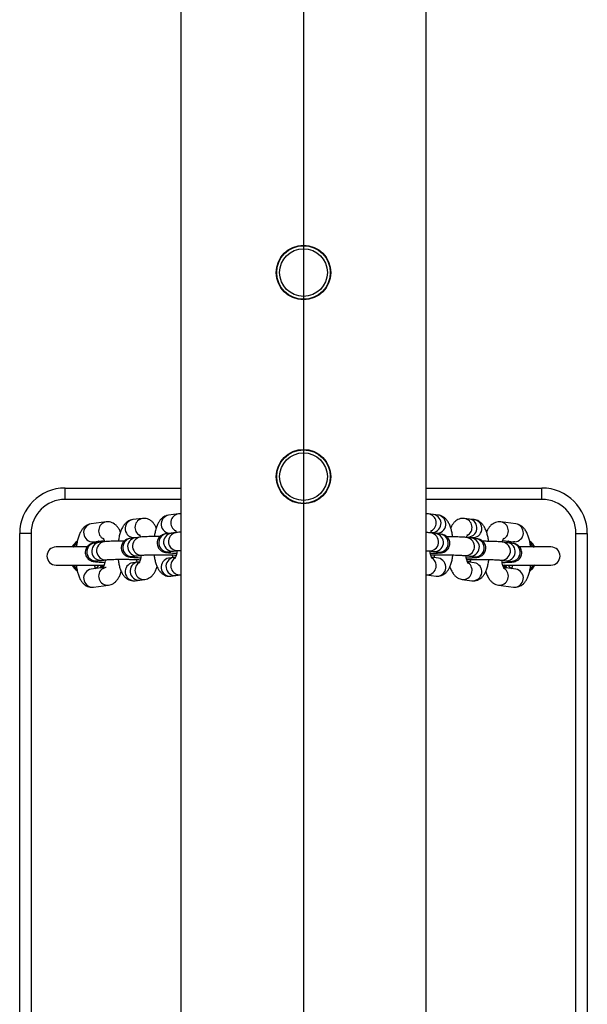
# Model space of a CAD drawing. Units: millimetres. Extents: x 48978 to 68021, y 165833 to 171305.
# Drawn here: x 52959 to 53209, y 168997 to 169431 of the extents above; entities that cross this region are included whole.
import ezdxf

# ---------------------------------------------------------------- set-up
doc = ezdxf.new("R2010")
doc.units = ezdxf.units.MM
doc.header["$MEASUREMENT"] = 0
doc.layers.add('HERNI_PRVEK', color=4, linetype='Continuous')

msp = doc.modelspace()

# ---------------------------------------------------------------- linework, layer by layer
at = {"layer": 'HERNI_PRVEK'}
for p, q in [((53083.593, 169941.153), (53083.593, 166837.153)), ((53029.593, 169931.153), (53029.593, 166847.153)), ((53137.593, 166847.153), (53137.593, 169931.153)), ((52978.593, 169219.153), (52978.593, 169224.153)), ((52978.593, 169224.153), (53029.593, 169224.153)), ((53137.593, 169224.153), (53188.593, 169224.153)), ((53188.593, 169219.153), (53188.593, 169224.153)), ((53029.593, 169219.153), (52978.593, 169219.153)), ((53188.593, 169219.153), (53137.593, 169219.153)), ((53012.655, 169210.74), (53008.368, 169210.194)), ((53028.484, 169212.757), (53024.197, 169212.211)), ((53138.702, 169212.757), (53137.593, 169212.765)), ((53140.846, 169212.484), (53138.702, 169212.757)), ((53142.989, 169212.211), (53140.846, 169212.484)), ((53156.674, 169210.467), (53154.531, 169210.74)), ((52996.662, 169209.203), (52990.066, 169208.363)), ((53158.818, 169210.194), (53156.674, 169210.467)), ((53177.12, 169208.363), (53170.525, 169209.203)), ((52958.593, 168744.153), (52958.593, 169204.153)), ((52963.593, 169204.153), (52958.593, 169204.153)), ((52963.593, 169204.153), (52963.593, 168744.153)), ((53009.458, 169202.207), (53007.315, 169201.934)), ((53009.379, 169202.259), (53011.716, 169202.556)), ((53011.602, 169202.48), (53009.458, 169202.207)), ((53025.287, 169204.223), (53023.143, 169203.95)), ((53025.208, 169204.275), (53027.544, 169204.572)), ((53027.43, 169204.496), (53025.287, 169204.223)), ((53139.637, 169204.573), (53139.835, 169204.548)), ((53141.899, 169204.058), (53139.756, 169204.331)), ((53139.835, 169204.548), (53141.978, 169204.275)), ((53144.043, 169203.785), (53141.899, 169204.058)), ((53155.466, 169202.557), (53155.664, 169202.532)), ((53157.728, 169202.041), (53155.585, 169202.314)), ((53155.664, 169202.532), (53157.807, 169202.259)), ((53159.872, 169201.768), (53157.728, 169202.041)), ((53203.593, 168744.153), (53203.593, 169204.153)), ((53203.593, 169204.153), (53208.593, 169204.153)), ((53208.593, 169204.153), (53208.593, 168744.153)), ((52988.231, 169198.153), (52974.593, 169198.153)), ((52982.578, 169198.429), (52983.645, 169199.628)), ((52991.077, 169200.427), (52995.799, 169201.028)), ((52993.629, 169200.191), (52991.486, 169199.918)), ((52992.065, 169199.992), (52992.276, 169200.58)), ((52992.281, 169200.545), (52992.956, 169200.105)), ((52993.686, 169200.198), (52993.054, 169200.679)), ((52995.773, 169200.464), (52993.629, 169200.191)), ((53171.389, 169201.028), (53176.109, 169200.427)), ((53173.557, 169200.025), (53171.414, 169200.298)), ((53174.132, 169200.679), (53173.334, 169200.054)), ((53175.701, 169199.752), (53173.557, 169200.025)), ((53174.043, 169199.963), (53174.918, 169200.552)), ((53176.615, 169200.399), (53176.109, 169200.427)), ((53192.593, 169198.153), (53178.83, 169198.153)), ((53183.444, 169199.714), (53184.608, 169198.429)), ((53008.295, 169193.994), (53008.325, 169193.998)), ((53008.325, 169193.998), (53010.469, 169194.271)), ((53010.469, 169194.271), (53012.612, 169194.544)), ((53024.124, 169196.01), (53024.154, 169196.014)), ((53024.154, 169196.014), (53026.298, 169196.287)), ((53026.341, 169193.502), (53024.197, 169193.229)), ((53026.262, 169193.554), (53027.247, 169193.679)), ((53026.298, 169196.287), (53028.441, 169196.56)), ((53027.222, 169193.615), (53026.341, 169193.502)), ((53138.745, 169196.395), (53140.889, 169196.122)), ((53139.875, 169193.853), (53140.924, 169193.719)), ((53142.989, 169193.229), (53139.96, 169193.615)), ((53140.889, 169196.122), (53143.032, 169195.849)), ((53143.032, 169195.849), (53143.083, 169195.842)), ((53154.574, 169194.379), (53156.717, 169194.106)), ((53156.717, 169194.106), (53158.861, 169193.833)), ((53158.861, 169193.833), (53158.911, 169193.826)), ((52974.593, 169190.153), (52995.883, 169190.153)), ((52983.686, 169188.641), (52982.578, 169189.876)), ((52995.463, 169189.07), (52990.066, 169188.383)), ((52992.466, 169191.978), (52992.497, 169191.982)), ((52992.497, 169191.982), (52994.64, 169192.255)), ((52994.608, 169189.876), (52993.724, 169188.849)), ((52994.64, 169192.255), (52996.784, 169192.528)), ((53010.512, 169191.486), (53008.368, 169191.213)), ((53010.433, 169191.538), (53011.419, 169191.663)), ((53011.393, 169191.598), (53010.512, 169191.486)), ((53155.704, 169191.837), (53156.753, 169191.703)), ((53158.818, 169191.213), (53155.789, 169191.599)), ((53170.403, 169192.362), (53172.546, 169192.089)), ((53171.311, 169190.153), (53192.593, 169190.153)), ((53177.12, 169188.383), (53171.728, 169189.069)), ((53172.546, 169192.089), (53174.69, 169191.816)), ((53173.462, 169188.849), (53172.578, 169189.876)), ((53174.69, 169191.816), (53174.74, 169191.81)), ((53184.608, 169189.876), (53183.592, 169188.723)), ((53025.208, 169185.293), (53027.352, 169185.566)), ((53027.352, 169185.566), (53029.495, 169185.839)), ((53137.691, 169185.839), (53141.978, 169185.293)), ((52991.077, 169180.447), (52997.673, 169181.287)), ((53009.379, 169183.277), (53011.523, 169183.55)), ((53011.523, 169183.55), (53013.666, 169183.823)), ((53153.52, 169183.823), (53157.807, 169183.277)), ((53169.514, 169181.287), (53176.109, 169180.447))]:
    msp.add_line(p, q, dxfattribs=at)
at = {"layer": 'HERNI_PRVEK', "flags": 128}
for points in [[(52993.691, 169200.199), (52993.379, 169200.449), (52993.06, 169200.679)], [(52993.814, 169200.214), (52993.772, 169200.25), (52993.195, 169200.697)], [(53173.991, 169200.697), (53173.216, 169200.076), (53173.209, 169200.07)], [(53174.127, 169200.679), (53173.807, 169200.449), (53173.329, 169200.054)], [(52991.929, 169188.71), (52992.894, 169189.435), (52993.568, 169190.153)], [(52994.547, 169188.953), (52994.618, 169189.035), (52995.34, 169190.033)], [(52994.553, 169188.954), (52995.139, 169189.714), (52995.416, 169190.153)], [(52994.689, 169188.971), (52994.962, 169189.311), (52995.471, 169190.067)], [(53171.665, 169190.152), (53172.388, 169189.104), (53172.498, 169188.971)], [(53171.738, 169190.216), (53172.568, 169189.035), (53172.639, 169188.953)], [(53171.771, 169190.153), (53172.047, 169189.714), (53172.633, 169188.954)], [(53173.618, 169190.153), (53174.293, 169189.435), (53175.265, 169188.705)], [(53183.375, 169187.739), (53184.579, 169188.846), (53185.58, 169190.257)], [(53183.404, 169187.88), (53184.618, 169189.035), (53185.34, 169190.033)]]:
    msp.add_lwpolyline(points, dxfattribs=at)
at = {"layer": 'HERNI_PRVEK'}
for centre, radius in [((53083.593, 169319.153), 12), ((53083.593, 169319.153), 11.8), ((53083.593, 169319.153), 10.5), ((53083.593, 169229.153), 12), ((53083.593, 169229.153), 11.8), ((53083.593, 169229.153), 10.5)]:
    msp.add_circle(centre, radius, dxfattribs=at)
for centre, radius, start, end in [((52978.593, 169204.153), 20, 90, 180), ((53188.593, 169204.153), 20, 0, 90), ((52978.593, 169204.153), 15, 90, 180), ((53188.593, 169204.153), 15, 0, 90), ((53013.368, 169206.777), 4.026, 100.03599, 241.14141), ((53024.877, 169208.265), 4.004, 99.771, 274.74636), ((53029.197, 169208.793), 4.026, 100.03599, 241.14141), ((53137.99, 169208.793), 4.026, 298.90838, 79.97552), ((53140.166, 169208.538), 4.004, 265.25364, 80.229), ((53142.31, 169208.265), 4.004, 265.25364, 80.229), ((53153.819, 169206.777), 4.026, 298.90838, 79.97552), ((52990.746, 169204.417), 4.004, 99.76686, 274.7505), ((52997.366, 169205.24), 4.025, 100.05195, 243.36624), ((53009.048, 169206.249), 4.004, 99.771, 274.74636), ((53155.995, 169206.522), 4.004, 265.25364, 80.229), ((53158.138, 169206.249), 4.004, 265.25364, 80.229), ((53169.82, 169205.24), 4.024, 297.51375, 80.05594), ((53176.425, 169204.409), 4.014, 272.70074, 80.03698), ((53010.137, 169198.261), 4.004, 99.76547, 274.75189), ((53012.281, 169198.534), 4.004, 99.77161, 274.59193), ((53023.823, 169200.004), 4.004, 99.76547, 274.75189), ((53025.966, 169200.277), 4.004, 99.76547, 274.75189), ((53028.11, 169200.55), 4.004, 99.77161, 274.59193), ((53139.077, 169200.385), 4.004, 265.26884, 80.26705), ((53141.221, 169200.112), 4.004, 265.24168, 80.24096), ((53143.364, 169199.839), 4.004, 265.24168, 80.24096), ((53154.906, 169198.369), 4.004, 265.26884, 80.26705), ((53157.05, 169198.096), 4.004, 265.24168, 80.24096), ((52974.593, 169194.153), 4, 90, 270), ((52988.593, 169194.153), 8, 126.38253, 149.15666), ((52988.593, 169194.153), 7.909, 127.04574, 149.61734), ((52988.593, 169194.153), 7.905, 127.18761, 149.60117), ((52981.787, 169199.013), 0.983, 298.9976, 323.58449), ((52992.165, 169195.972), 4.004, 99.76547, 274.75189), ((52994.308, 169196.245), 4.004, 99.76547, 274.75189), ((52996.452, 169196.518), 4.004, 99.77161, 274.59193), ((53007.994, 169197.988), 4.004, 99.76547, 274.75189), ((53159.193, 169197.823), 4.004, 265.24168, 80.24096), ((53170.735, 169196.352), 4.004, 265.26884, 80.26705), ((53172.878, 169196.079), 4.004, 265.24168, 80.24096), ((53175.022, 169195.806), 4.004, 265.24168, 80.24096), ((53178.593, 169194.153), 7.909, 30.38266, 53.63723), ((53178.593, 169194.153), 7.905, 29.88046, 53.16107), ((53178.593, 169194.153), 8, 29.97747, 53.51086), ((53185.399, 169199.013), 0.983, 216.41551, 241.0024), ((53192.593, 169194.153), 4, 270, 90), ((53027.02, 169189.557), 4.004, 99.771, 274.74636), ((52988.593, 169194.153), 8, 210.17233, 233.65077), ((52988.593, 169194.153), 7.909, 210.38266, 232.7011), ((52988.593, 169194.153), 7.905, 210.39883, 233.20483), ((52981.787, 169189.293), 0.983, 36.41551, 61.0024), ((52995.399, 169189.293), 0.983, 118.9976, 143.58449), ((53009.048, 169187.267), 4.004, 99.771, 274.74636), ((53011.191, 169187.54), 4.004, 99.771, 274.74636), ((53013.354, 169187.837), 4.025, 124.67484, 274.51753), ((53024.877, 169189.284), 4.004, 99.771, 274.74636), ((53029.183, 169189.853), 4.025, 124.67484, 274.51753), ((53138.003, 169189.853), 4.025, 265.50185, 55.20343), ((53142.31, 169189.284), 4.004, 265.25364, 80.229), ((53153.832, 169187.837), 4.025, 265.50185, 55.20343), ((53158.138, 169187.267), 4.004, 265.25364, 80.229), ((53171.787, 169189.293), 0.983, 36.41551, 61.0024), ((53178.593, 169194.153), 7.909, 307.59692, 329.61734), ((53185.399, 169189.293), 0.983, 118.9976, 143.58449), ((52990.745, 169184.437), 4.004, 99.7611, 274.75626), ((52997.376, 169185.305), 4.03, 124.29054, 274.20931), ((53169.812, 169185.305), 4.029, 265.65441, 56.25065), ((53176.444, 169184.436), 4.004, 265.19931, 80.28333)]:
    msp.add_arc(centre, radius, start, end, dxfattribs=at)
for points, knots in [([(53018.749, 169206.543), (53018.664, 169206.758), (53018.394, 169207.438), (53017.79, 169208.367), (53016.938, 169209.341), (53015.962, 169210.077), (53014.864, 169210.576), (53013.733, 169210.814), (53012.994, 169210.763), (53012.655, 169210.74)], [0, 0, 0, 0, 0.0885519, 0.2808922, 0.4436993, 0.5936974, 0.7377533, 0.8796192, 1, 1, 1, 1]), ([(53024.197, 169212.211), (53023.8, 169212.131), (53023.016, 169211.975), (53021.976, 169211.423), (53021.074, 169210.705), (53020.285, 169209.797), (53019.572, 169208.659), (53018.931, 169207.235), (53018.402, 169205.536), (53018.051, 169204.003), (53017.926, 169203.036), (53017.887, 169202.738)], [0, 0, 0, 0, 0.0963361, 0.1902827, 0.2860171, 0.3889999, 0.5061937, 0.6437093, 0.7929716, 0.9361664, 1, 1, 1, 1]), ([(53029.593, 169212.764), (53029.562, 169212.771), (53029.2, 169212.845), (53028.826, 169212.799), (53028.484, 169212.757)], [0, 0, 0, 0, 0.0864561, 1, 1, 1, 1]), ([(53149.315, 169202.635), (53149.283, 169202.893), (53149.172, 169203.793), (53148.856, 169205.243), (53148.353, 169206.971), (53147.704, 169208.5), (53146.932, 169209.769), (53146.059, 169210.763), (53145.085, 169211.507), (53144.05, 169212.011), (53143.32, 169212.148), (53142.989, 169212.211)], [0, 0, 0, 0, 0.0544522, 0.1904889, 0.3311217, 0.4802232, 0.6132142, 0.7237636, 0.824445, 0.9205326, 1, 1, 1, 1]), ([(53154.531, 169210.74), (53154.13, 169210.764), (53153.317, 169210.81), (53152.134, 169210.511), (53151.078, 169209.982), (53150.175, 169209.263), (53149.4, 169208.363), (53148.819, 169207.468), (53148.544, 169206.813), (53148.44, 169206.564)], [0, 0, 0, 0, 0.1423661, 0.2889986, 0.4301427, 0.5726721, 0.7244611, 0.8955329, 1, 1, 1, 1]), ([(52990.066, 169208.363), (52989.668, 169208.283), (52988.878, 169208.126), (52987.829, 169207.572), (52986.916, 169206.849), (52986.112, 169205.932), (52985.383, 169204.781), (52984.726, 169203.34), (52984.178, 169201.624), (52983.773, 169199.87), (52983.613, 169198.671), (52983.543, 169198.153)], [0, 0, 0, 0, 0.0916332, 0.1814098, 0.2731173, 0.3719806, 0.4845618, 0.6163037, 0.7587953, 0.8957104, 1, 1, 1, 1]), ([(53002.968, 169204.678), (53002.921, 169204.808), (53002.685, 169205.462), (53002.137, 169206.396), (53001.307, 169207.477), (53000.365, 169208.296), (52999.3, 169208.889), (52998.13, 169209.224), (52997.229, 169209.266), (52996.746, 169209.212), (52996.662, 169209.203)], [0, 0, 0, 0, 0.0495639, 0.2482419, 0.4125783, 0.5600085, 0.6994814, 0.8355364, 0.9712168, 1, 1, 1, 1]), ([(53008.368, 169210.194), (53007.971, 169210.115), (53007.187, 169209.959), (53006.147, 169209.407), (53005.246, 169208.689), (53004.456, 169207.781), (53003.743, 169206.642), (53003.102, 169205.219), (53002.574, 169203.519), (53002.222, 169201.987), (53002.097, 169201.02), (53002.058, 169200.722)], [0, 0, 0, 0, 0.0963361, 0.1902827, 0.2860171, 0.3889999, 0.5061937, 0.6437093, 0.7929716, 0.9361664, 1, 1, 1, 1]), ([(53165.144, 169200.619), (53165.112, 169200.876), (53165.001, 169201.777), (53164.685, 169203.227), (53164.182, 169204.955), (53163.533, 169206.484), (53162.76, 169207.753), (53161.888, 169208.747), (53160.914, 169209.491), (53159.879, 169209.995), (53159.148, 169210.132), (53158.818, 169210.194)], [0, 0, 0, 0, 0.0544522, 0.1904889, 0.3311217, 0.4802232, 0.6132142, 0.7237636, 0.824445, 0.9205326, 1, 1, 1, 1]), ([(53170.525, 169209.203), (53170.122, 169209.226), (53169.304, 169209.274), (53168.113, 169208.974), (53167.047, 169208.445), (53166.132, 169207.721), (53165.341, 169206.815), (53164.697, 169205.817), (53164.374, 169205.05), (53164.225, 169204.697)], [0, 0, 0, 0, 0.1359427, 0.2761765, 0.4114745, 0.5484106, 0.6945364, 0.859361, 1, 1, 1, 1]), ([(53183.64, 169198.153), (53183.615, 169198.38), (53183.517, 169199.264), (53183.226, 169200.722), (53182.755, 169202.5), (53182.113, 169204.178), (53181.338, 169205.583), (53180.428, 169206.701), (53179.47, 169207.502), (53178.372, 169208.108), (53177.544, 169208.276), (53177.12, 169208.363)], [0, 0, 0, 0, 0.0450015, 0.175189, 0.3089155, 0.4491001, 0.6004864, 0.7108017, 0.8094905, 0.9026184, 1, 1, 1, 1]), ([(52995.415, 169202.003), (52995.413, 169202.006), (52995.408, 169202.015), (52995.552, 169201.751), (52995.747, 169201.255), (52995.884, 169200.741), (52995.952, 169200.485)], [0, 0, 0, 0, 0.1503198, 0.4182169, 0.7110864, 1, 1, 1, 1]), ([(53011.334, 169203.586), (53011.33, 169203.591), (53011.319, 169203.608), (53011.45, 169203.364), (53011.602, 169202.988), (53011.7, 169202.619), (53011.732, 169202.495)], [0, 0, 0, 0, 0.1528337, 0.4731668, 0.8235827, 1, 1, 1, 1]), ([(53020.362, 169202.745), (53020.36, 169202.745), (53019.768, 169202.75), (53018.598, 169202.746), (53016.921, 169202.732), (53015.371, 169202.701), (53013.987, 169202.656), (53012.791, 169202.593), (53012.058, 169202.535), (53011.679, 169202.49), (53011.602, 169202.48)], [0, 0, 0, 0, 0.0006757, 0.156808, 0.3131466, 0.4700766, 0.6282474, 0.7890621, 0.9566263, 1, 1, 1, 1]), ([(53023.143, 169203.95), (53022.988, 169203.929), (53022.685, 169203.886), (53022.204, 169203.784), (53021.622, 169203.589), (53020.995, 169203.273), (53020.339, 169202.771), (53019.736, 169202.055), (53019.287, 169201.143), (53019.072, 169200.073), (53019.158, 169198.987), (53019.509, 169198.023), (53020.006, 169197.27), (53020.577, 169196.706), (53021.162, 169196.31), (53021.712, 169196.054), (53022.192, 169195.898), (53022.64, 169195.795), (53023.23, 169195.698), (53024.028, 169195.613), (53025.214, 169195.527), (53026.43, 169195.461), (53027.346, 169195.428), (53027.717, 169195.414)], [0, 0, 0, 0, 0.0452452, 0.0882467, 0.1199735, 0.1538381, 0.1926972, 0.2357782, 0.2824338, 0.3309615, 0.3839222, 0.429744, 0.4705392, 0.5074675, 0.5409574, 0.5714285, 0.6014126, 0.6360753, 0.6840836, 0.7753882, 0.8564125, 0.941891, 1, 1, 1, 1]), ([(53027.162, 169205.602), (53027.159, 169205.608), (53027.147, 169205.624), (53027.279, 169205.38), (53027.431, 169205.004), (53027.528, 169204.635), (53027.561, 169204.512)], [0, 0, 0, 0, 0.1528337, 0.4731668, 0.8235827, 1, 1, 1, 1]), ([(53029.593, 169204.656), (53029.276, 169204.641), (53028.533, 169204.605), (53027.887, 169204.551), (53027.508, 169204.506), (53027.43, 169204.496)], [0, 0, 0, 0, 0.3716096, 0.8707886, 1, 1, 1, 1]), ([(53139.756, 169204.331), (53139.607, 169204.348), (53139.175, 169204.398), (53138.496, 169204.453), (53137.834, 169204.489), (53137.593, 169204.502)], [0, 0, 0, 0, 0.2496415, 0.7276181, 1, 1, 1, 1]), ([(53139.466, 169195.381), (53139.909, 169195.389), (53140.86, 169195.407), (53142.099, 169195.45), (53143.21, 169195.508), (53143.989, 169195.575), (53144.593, 169195.66), (53145.179, 169195.796), (53145.825, 169196.051), (53146.462, 169196.432), (53147.106, 169197.018), (53147.656, 169197.814), (53148.016, 169198.787), (53148.114, 169199.863), (53147.927, 169200.898), (53147.515, 169201.784), (53146.986, 169202.466), (53146.405, 169202.967), (53145.828, 169203.308), (53145.305, 169203.521), (53144.858, 169203.647), (53144.455, 169203.728), (53144.192, 169203.764), (53144.043, 169203.785)], [0, 0, 0, 0, 0.0704725, 0.151499, 0.2341538, 0.3214676, 0.3759135, 0.4188875, 0.4489054, 0.4841214, 0.5240319, 0.5682626, 0.6155286, 0.6640508, 0.7138056, 0.757275, 0.7962417, 0.8314659, 0.8631815, 0.8918455, 0.9207424, 0.955254, 1, 1, 1, 1]), ([(53139.583, 169204.35), (53139.607, 169204.451), (53139.696, 169204.833), (53139.856, 169205.257), (53140.018, 169205.594), (53140.026, 169205.604), (53140.029, 169205.607)], [0, 0, 0, 0, 0.1238161, 0.4669111, 0.7801498, 1, 1, 1, 1]), ([(53140.72, 169204.435), (53140.732, 169204.41), (53140.758, 169204.353), (53140.788, 169204.253), (53140.805, 169204.197)], [0, 0, 0, 0, 0.4362413, 1, 1, 1, 1]), ([(53155.585, 169202.314), (53155.437, 169202.332), (53155.006, 169202.382), (53154.18, 169202.446), (53152.968, 169202.516), (53151.555, 169202.575), (53149.956, 169202.623), (53148.324, 169202.66), (53147.218, 169202.673), (53146.702, 169202.679)], [0, 0, 0, 0, 0.0833858, 0.2430408, 0.3945819, 0.5540679, 0.710111, 0.8647301, 1, 1, 1, 1]), ([(53155.412, 169202.334), (53155.436, 169202.435), (53155.525, 169202.817), (53155.685, 169203.241), (53155.847, 169203.578), (53155.855, 169203.587), (53155.858, 169203.591)], [0, 0, 0, 0, 0.1238161, 0.4669111, 0.7801498, 1, 1, 1, 1]), ([(53156.549, 169202.419), (53156.561, 169202.394), (53156.587, 169202.337), (53156.617, 169202.237), (53156.634, 169202.181)], [0, 0, 0, 0, 0.4362413, 1, 1, 1, 1]), ([(53171.203, 169200.322), (53171.229, 169200.445), (53171.322, 169200.888), (53171.509, 169201.429), (53171.689, 169201.875), (53171.807, 169202.051), (53171.78, 169202.017), (53171.775, 169202.012)], [0, 0, 0, 0, 0.116818, 0.4181391, 0.6947985, 0.9492821, 1, 1, 1, 1]), ([(52982.134, 169198.254), (52982.248, 169198.369), (52982.499, 169198.622), (52982.587, 169198.569), (52982.58, 169198.46), (52982.578, 169198.429)], [0, 0, 0, 0, 0.3695932, 0.8175407, 1, 1, 1, 1]), ([(52982.697, 169198.153), (52982.679, 169198.173), (52982.607, 169198.259), (52982.566, 169198.349), (52982.575, 169198.408), (52982.578, 169198.429)], [0, 0, 0, 0, 0.1679632, 0.6956686, 1, 1, 1, 1]), ([(52991.486, 169199.918), (52991.33, 169199.896), (52991.027, 169199.854), (52990.546, 169199.751), (52989.964, 169199.557), (52989.338, 169199.241), (52988.681, 169198.739), (52988.078, 169198.023), (52987.63, 169197.111), (52987.415, 169196.041), (52987.501, 169194.955), (52987.851, 169193.991), (52988.348, 169193.237), (52988.919, 169192.674), (52989.505, 169192.278), (52990.054, 169192.021), (52990.535, 169191.865), (52990.982, 169191.763), (52991.572, 169191.666), (52992.371, 169191.581), (52993.556, 169191.495), (52994.781, 169191.428), (52995.706, 169191.395), (52996.085, 169191.381)], [0, 0, 0, 0, 0.0451825, 0.0881245, 0.1198073, 0.153625, 0.1924303, 0.2354515, 0.2820425, 0.3305029, 0.3833903, 0.4291487, 0.4698873, 0.5067644, 0.5402079, 0.5706368, 0.6005794, 0.6351941, 0.6831359, 0.7743139, 0.855226, 0.9405861, 1, 1, 1, 1]), ([(53004.533, 169200.728), (53004.531, 169200.728), (53003.939, 169200.734), (53002.769, 169200.73), (53001.092, 169200.716), (52999.542, 169200.685), (52998.158, 169200.64), (52996.963, 169200.577), (52996.229, 169200.519), (52995.851, 169200.473), (52995.773, 169200.464)], [0, 0, 0, 0, 0.0006757, 0.156808, 0.3131466, 0.4700766, 0.6282474, 0.7890621, 0.9566263, 1, 1, 1, 1]), ([(53007.315, 169201.934), (53007.159, 169201.912), (53006.856, 169201.87), (53006.375, 169201.767), (53005.793, 169201.573), (53005.167, 169201.257), (53004.51, 169200.755), (53003.907, 169200.039), (53003.458, 169199.127), (53003.244, 169198.057), (53003.33, 169196.971), (53003.68, 169196.007), (53004.177, 169195.254), (53004.748, 169194.69), (53005.333, 169194.294), (53005.883, 169194.037), (53006.364, 169193.881), (53006.811, 169193.779), (53007.401, 169193.682), (53008.199, 169193.597), (53009.385, 169193.511), (53010.601, 169193.445), (53011.517, 169193.411), (53011.888, 169193.398)], [0, 0, 0, 0, 0.0452452, 0.0882467, 0.1199735, 0.1538381, 0.1926972, 0.2357782, 0.2824338, 0.3309615, 0.3839222, 0.429744, 0.4705392, 0.5074675, 0.5409574, 0.5714285, 0.6014126, 0.6360753, 0.6840836, 0.7753882, 0.8564125, 0.941891, 1, 1, 1, 1]), ([(53155.295, 169193.365), (53155.738, 169193.373), (53156.689, 169193.391), (53157.928, 169193.434), (53159.039, 169193.492), (53159.818, 169193.559), (53160.422, 169193.644), (53161.008, 169193.78), (53161.653, 169194.035), (53162.291, 169194.416), (53162.934, 169195.001), (53163.485, 169195.798), (53163.845, 169196.771), (53163.943, 169197.847), (53163.755, 169198.882), (53163.344, 169199.768), (53162.815, 169200.45), (53162.233, 169200.95), (53161.657, 169201.291), (53161.133, 169201.505), (53160.687, 169201.631), (53160.284, 169201.712), (53160.02, 169201.748), (53159.872, 169201.768)], [0, 0, 0, 0, 0.0704725, 0.151499, 0.2341538, 0.3214676, 0.3759135, 0.4188875, 0.4489054, 0.4841214, 0.5240319, 0.5682626, 0.6155286, 0.6640508, 0.7138056, 0.757275, 0.7962417, 0.8314659, 0.8631815, 0.8918455, 0.9207424, 0.955254, 1, 1, 1, 1]), ([(53171.414, 169200.298), (53171.266, 169200.316), (53170.835, 169200.366), (53170.008, 169200.43), (53168.797, 169200.499), (53167.384, 169200.559), (53165.785, 169200.607), (53164.153, 169200.644), (53163.047, 169200.657), (53162.531, 169200.663)], [0, 0, 0, 0, 0.0833858, 0.2430408, 0.3945819, 0.5540679, 0.710111, 0.8647301, 1, 1, 1, 1]), ([(53171.104, 169191.349), (53171.553, 169191.357), (53172.511, 169191.374), (53173.757, 169191.417), (53174.868, 169191.475), (53175.647, 169191.543), (53176.251, 169191.628), (53176.837, 169191.764), (53177.482, 169192.019), (53178.12, 169192.4), (53178.763, 169192.985), (53179.314, 169193.782), (53179.673, 169194.755), (53179.772, 169195.831), (53179.584, 169196.866), (53179.173, 169197.752), (53178.644, 169198.434), (53178.062, 169198.934), (53177.486, 169199.275), (53176.962, 169199.489), (53176.516, 169199.614), (53176.113, 169199.696), (53175.849, 169199.732), (53175.701, 169199.752)], [0, 0, 0, 0, 0.0715041, 0.1524407, 0.2350038, 0.3222207, 0.3766062, 0.4195324, 0.449517, 0.4846939, 0.5245601, 0.5687418, 0.6159553, 0.6644236, 0.7141233, 0.7575444, 0.7964679, 0.8316529, 0.8633333, 0.8919656, 0.9208303, 0.9553037, 1, 1, 1, 1]), ([(53174.906, 169200.58), (53174.929, 169200.528), (53175.012, 169200.347), (53175.105, 169200.038), (53175.172, 169199.82)], [0, 0, 0, 0, 0.2904206, 1, 1, 1, 1]), ([(53184.608, 169198.429), (53184.612, 169198.391), (53184.618, 169198.32), (53184.533, 169198.206), (53184.492, 169198.153)], [0, 0, 0, 0, 0.529383, 1, 1, 1, 1]), ([(53184.608, 169198.429), (53184.611, 169198.488), (53184.619, 169198.621), (53184.837, 169198.535), (53185.088, 169198.213), (53185.152, 169198.132)], [0, 0, 0, 0, 0.3771931, 0.8424947, 1, 1, 1, 1]), ([(53185.463, 169198.164), (53185.42, 169198.161), (53185.294, 169198.153), (53185.142, 169198.209), (53185.039, 169198.257), (53185.004, 169198.285), (53185.014, 169198.277), (53185.015, 169198.275)], [0, 0, 0, 0, 0.1344249, 0.4027164, 0.641526, 0.9289606, 1, 1, 1, 1]), ([(53012.07, 169194.475), (53012.051, 169194.316), (53011.977, 169193.703), (53011.778, 169192.794), (53011.516, 169191.878), (53011.288, 169191.305), (53011.132, 169191.028), (53011.136, 169191.035), (53011.138, 169191.038)], [0, 0, 0, 0, 0.08243, 0.3177365, 0.5439758, 0.7314263, 0.9026009, 1, 1, 1, 1]), ([(53012.612, 169194.544), (53012.674, 169194.551), (53012.826, 169194.569), (53013.337, 169194.61), (53014.149, 169194.654), (53015.26, 169194.695), (53016.614, 169194.726), (53018.15, 169194.745), (53019.801, 169194.749), (53021.503, 169194.738), (53023.189, 169194.713), (53024.807, 169194.674), (53026.255, 169194.623), (53027.175, 169194.584), (53027.522, 169194.562), (53027.523, 169194.562)], [0, 0, 0, 0, 0.0465755, 0.1140675, 0.1919693, 0.2767847, 0.3650439, 0.4549569, 0.5456683, 0.6367479, 0.727941, 0.8190015, 0.9096791, 0.9995928, 1, 1, 1, 1]), ([(53017.793, 169194.738), (53017.819, 169194.486), (53017.912, 169193.591), (53018.201, 169192.149), (53018.679, 169190.421), (53019.307, 169188.911), (53020.068, 169187.662), (53020.927, 169186.694), (53021.901, 169185.956), (53022.999, 169185.458), (53024.131, 169185.22), (53024.869, 169185.27), (53025.208, 169185.293)], [0, 0, 0, 0, 0.0492317, 0.1748493, 0.305183, 0.4441554, 0.5614537, 0.6607413, 0.7522173, 0.8400694, 0.926586, 1, 1, 1, 1]), ([(53026.148, 169193.478), (53026.102, 169193.63), (53026.005, 169193.954), (53025.927, 169194.399), (53025.886, 169194.634)], [0, 0, 0, 0, 0.470965, 1, 1, 1, 1]), ([(53027.899, 169196.491), (53027.879, 169196.332), (53027.806, 169195.719), (53027.607, 169194.81), (53027.345, 169193.894), (53027.117, 169193.321), (53026.961, 169193.044), (53026.965, 169193.052), (53026.967, 169193.054)], [0, 0, 0, 0, 0.08243, 0.3177365, 0.5439758, 0.7314263, 0.9026009, 1, 1, 1, 1]), ([(53028.441, 169196.56), (53028.504, 169196.568), (53028.658, 169196.585), (53029.05, 169196.619), (53029.445, 169196.639), (53029.593, 169196.646)], [0, 0, 0, 0, 0.3012162, 0.7377047, 1, 1, 1, 1]), ([(53137.593, 169196.489), (53137.797, 169196.476), (53138.245, 169196.448), (53138.587, 169196.414), (53138.711, 169196.399), (53138.745, 169196.395)], [0, 0, 0, 0, 0.3784367, 0.8307653, 1, 1, 1, 1]), ([(53140.22, 169193.051), (53140.225, 169193.045), (53140.245, 169193.02), (53140.118, 169193.221), (53139.922, 169193.677), (53139.679, 169194.428), (53139.46, 169195.323), (53139.355, 169196.021), (53139.31, 169196.323)], [0, 0, 0, 0, 0.0591928, 0.2272375, 0.4103011, 0.6123994, 0.8322692, 1, 1, 1, 1]), ([(53139.643, 169194.631), (53139.653, 169194.631), (53140.009, 169194.645), (53140.924, 169194.665), (53142.363, 169194.686), (53143.975, 169194.695), (53145.662, 169194.691), (53147.37, 169194.673), (53149.033, 169194.643), (53150.59, 169194.602), (53151.981, 169194.552), (53153.151, 169194.494), (53153.984, 169194.438), (53154.418, 169194.398), (53154.54, 169194.383), (53154.574, 169194.379)], [0, 0, 0, 0, 0.0025811, 0.0902326, 0.1800741, 0.2709517, 0.362322, 0.4538968, 0.5454711, 0.6368229, 0.7276958, 0.8176266, 0.9056258, 0.9743045, 1, 1, 1, 1]), ([(53141.307, 169194.669), (53141.293, 169194.572), (53141.222, 169194.104), (53141.122, 169193.755), (53141.043, 169193.477)], [0, 0, 0, 0, 0.2053937, 1, 1, 1, 1]), ([(53141.978, 169185.293), (53142.379, 169185.27), (53143.193, 169185.223), (53144.375, 169185.523), (53145.431, 169186.051), (53146.334, 169186.772), (53147.113, 169187.667), (53147.804, 169188.782), (53148.418, 169190.174), (53148.916, 169191.849), (53149.24, 169193.371), (53149.347, 169194.337), (53149.379, 169194.632)], [0, 0, 0, 0, 0.0872366, 0.1770876, 0.2635754, 0.3509121, 0.4439227, 0.5487492, 0.6716991, 0.8089614, 0.9416516, 1, 1, 1, 1]), ([(53156.049, 169191.035), (53156.054, 169191.029), (53156.073, 169191.004), (53155.947, 169191.205), (53155.751, 169191.661), (53155.508, 169192.412), (53155.289, 169193.307), (53155.184, 169194.005), (53155.138, 169194.307)], [0, 0, 0, 0, 0.0591928, 0.2272375, 0.4103011, 0.6123994, 0.8322692, 1, 1, 1, 1]), ([(52981.724, 169190.141), (52981.766, 169190.144), (52981.892, 169190.152), (52982.044, 169190.096), (52982.147, 169190.048), (52982.182, 169190.02), (52982.173, 169190.029), (52982.171, 169190.03)], [0, 0, 0, 0, 0.1344249, 0.4027164, 0.641526, 0.9289606, 1, 1, 1, 1]), ([(52982.578, 169189.876), (52982.575, 169189.817), (52982.568, 169189.684), (52982.349, 169189.771), (52982.098, 169190.092), (52982.034, 169190.173)], [0, 0, 0, 0, 0.3771931, 0.8424947, 1, 1, 1, 1]), ([(52982.578, 169189.876), (52982.575, 169189.914), (52982.568, 169189.986), (52982.654, 169190.099), (52982.694, 169190.153)], [0, 0, 0, 0, 0.529383, 1, 1, 1, 1]), ([(52983.506, 169190.153), (52983.515, 169190.052), (52983.586, 169189.297), (52983.836, 169187.967), (52984.275, 169186.189), (52984.87, 169184.591), (52985.595, 169183.246), (52986.433, 169182.174), (52987.374, 169181.353), (52988.439, 169180.761), (52989.609, 169180.426), (52990.51, 169180.383), (52990.993, 169180.437), (52991.077, 169180.447)], [0, 0, 0, 0, 0.0188955, 0.1421498, 0.2691371, 0.4028985, 0.5277159, 0.6309585, 0.72358, 0.8112024, 0.8966775, 0.9819172, 1, 1, 1, 1]), ([(52991.94, 169188.621), (52991.879, 169188.819), (52991.748, 169189.248), (52991.642, 169189.836), (52991.584, 169190.153)], [0, 0, 0, 0, 0.4599696, 1, 1, 1, 1]), ([(52994.49, 169190.153), (52994.507, 169190.132), (52994.58, 169190.046), (52994.621, 169189.956), (52994.611, 169189.898), (52994.608, 169189.876)], [0, 0, 0, 0, 0.1679632, 0.6956686, 1, 1, 1, 1]), ([(52995.052, 169190.051), (52994.939, 169189.937), (52994.687, 169189.684), (52994.599, 169189.736), (52994.606, 169189.845), (52994.608, 169189.876)], [0, 0, 0, 0, 0.3695932, 0.8175407, 1, 1, 1, 1]), ([(52996.255, 169192.461), (52996.241, 169192.324), (52996.174, 169191.708), (52995.98, 169190.75), (52995.713, 169189.724), (52995.453, 169189.018), (52995.255, 169188.613), (52995.159, 169188.479), (52995.236, 169188.588), (52995.582, 169188.875), (52996.12, 169189.131), (52996.533, 169189.201), (52996.662, 169189.223)], [0, 0, 0, 0, 0.0400074, 0.180318, 0.3160968, 0.4310209, 0.5363598, 0.6336293, 0.7283484, 0.8258622, 0.9455048, 1, 1, 1, 1]), ([(52996.784, 169192.528), (52996.846, 169192.535), (52996.997, 169192.553), (52997.508, 169192.594), (52998.32, 169192.638), (52999.431, 169192.679), (53000.785, 169192.71), (53002.321, 169192.728), (53003.972, 169192.733), (53005.674, 169192.722), (53007.36, 169192.697), (53008.978, 169192.658), (53010.426, 169192.607), (53011.347, 169192.568), (53011.693, 169192.546), (53011.694, 169192.545)], [0, 0, 0, 0, 0.0465755, 0.1140675, 0.1919693, 0.2767847, 0.3650439, 0.4549569, 0.5456683, 0.6367479, 0.727941, 0.8190015, 0.9096791, 0.9995928, 1, 1, 1, 1]), ([(53001.964, 169192.722), (53001.99, 169192.47), (53002.083, 169191.575), (53002.373, 169190.133), (53002.85, 169188.405), (53003.478, 169186.895), (53004.239, 169185.646), (53005.098, 169184.678), (53006.072, 169183.94), (53007.171, 169183.442), (53008.302, 169183.204), (53009.04, 169183.254), (53009.379, 169183.277)], [0, 0, 0, 0, 0.0492317, 0.1748493, 0.305183, 0.4441554, 0.5614537, 0.6607413, 0.7522173, 0.8400694, 0.926586, 1, 1, 1, 1]), ([(53010.344, 169191.373), (53010.289, 169191.552), (53010.184, 169191.902), (53010.098, 169192.384), (53010.057, 169192.618)], [0, 0, 0, 0, 0.5131971, 1, 1, 1, 1]), ([(53013.666, 169183.823), (53014.063, 169183.903), (53014.848, 169184.059), (53015.888, 169184.611), (53016.789, 169185.329), (53017.58, 169186.236), (53018.288, 169187.381), (53018.804, 169188.465), (53019.042, 169189.252), (53019.114, 169189.49)], [0, 0, 0, 0, 0.1369629, 0.2705287, 0.4066362, 0.5530488, 0.7196656, 0.9151743, 1, 1, 1, 1]), ([(53148.069, 169189.469), (53148.102, 169189.355), (53148.311, 169188.633), (53148.811, 169187.542), (53149.576, 169186.263), (53150.45, 169185.271), (53151.424, 169184.526), (53152.459, 169184.023), (53153.19, 169183.885), (53153.52, 169183.823)], [0, 0, 0, 0, 0.0404797, 0.254369, 0.4451474, 0.6037329, 0.7481625, 0.8860023, 1, 1, 1, 1]), ([(53155.472, 169192.614), (53155.482, 169192.615), (53155.838, 169192.629), (53156.753, 169192.649), (53158.192, 169192.67), (53159.804, 169192.679), (53161.491, 169192.675), (53163.199, 169192.657), (53164.862, 169192.627), (53166.419, 169192.586), (53167.81, 169192.536), (53168.979, 169192.478), (53169.813, 169192.422), (53170.246, 169192.382), (53170.369, 169192.367), (53170.403, 169192.362)], [0, 0, 0, 0, 0.0025811, 0.0902326, 0.1800741, 0.2709517, 0.362322, 0.4538968, 0.5454711, 0.6368229, 0.7276958, 0.8176266, 0.9056258, 0.9743045, 1, 1, 1, 1]), ([(53157.136, 169192.653), (53157.122, 169192.556), (53157.054, 169192.108), (53156.959, 169191.774), (53156.884, 169191.512)], [0, 0, 0, 0, 0.2148843, 1, 1, 1, 1]), ([(53157.807, 169183.277), (53158.208, 169183.254), (53159.021, 169183.207), (53160.204, 169183.507), (53161.26, 169184.035), (53162.163, 169184.756), (53162.942, 169185.651), (53163.633, 169186.766), (53164.247, 169188.158), (53164.745, 169189.832), (53165.069, 169191.355), (53165.176, 169192.321), (53165.208, 169192.616)], [0, 0, 0, 0, 0.0872366, 0.1770876, 0.2635754, 0.3509121, 0.4439227, 0.5487492, 0.6716991, 0.8089614, 0.9416516, 1, 1, 1, 1]), ([(53171.979, 169188.544), (53171.984, 169188.539), (53172, 169188.519), (53171.861, 169188.738), (53171.653, 169189.218), (53171.395, 169189.987), (53171.15, 169191.03), (53170.992, 169191.832), (53170.944, 169192.293), (53170.944, 169192.294)], [0, 0, 0, 0, 0.0671273, 0.2234184, 0.3936169, 0.5809385, 0.7840757, 0.9995049, 1, 1, 1, 1]), ([(53171.724, 169190.141), (53171.766, 169190.144), (53171.892, 169190.152), (53172.044, 169190.096), (53172.147, 169190.048), (53172.182, 169190.02), (53172.173, 169190.029), (53172.171, 169190.03)], [0, 0, 0, 0, 0.1344249, 0.4027164, 0.641526, 0.9289606, 1, 1, 1, 1]), ([(53172.578, 169189.876), (53172.575, 169189.817), (53172.568, 169189.684), (53172.349, 169189.771), (53172.098, 169190.092), (53172.034, 169190.173)], [0, 0, 0, 0, 0.3771931, 0.8424947, 1, 1, 1, 1]), ([(53172.578, 169189.876), (53172.575, 169189.914), (53172.568, 169189.986), (53172.654, 169190.099), (53172.694, 169190.153)], [0, 0, 0, 0, 0.529383, 1, 1, 1, 1]), ([(53175.604, 169190.153), (53175.6, 169190.122), (53175.536, 169189.662), (53175.404, 169189.119), (53175.28, 169188.733), (53175.245, 169188.621)], [0, 0, 0, 0, 0.0484196, 0.7261632, 1, 1, 1, 1]), ([(53176.109, 169180.447), (53176.512, 169180.423), (53177.33, 169180.376), (53178.521, 169180.675), (53179.587, 169181.205), (53180.502, 169181.929), (53181.295, 169182.832), (53182.001, 169183.959), (53182.631, 169185.366), (53183.148, 169187.057), (53183.502, 169188.685), (53183.627, 169189.76), (53183.673, 169190.153)], [0, 0, 0, 0, 0.0852545, 0.1732001, 0.2580502, 0.3439277, 0.4355685, 0.5389358, 0.6599241, 0.7944951, 0.9247965, 1, 1, 1, 1]), ([(53184.49, 169190.153), (53184.507, 169190.132), (53184.58, 169190.046), (53184.621, 169189.956), (53184.611, 169189.898), (53184.608, 169189.876)], [0, 0, 0, 0, 0.1679632, 0.6956686, 1, 1, 1, 1]), ([(53185.052, 169190.051), (53184.939, 169189.937), (53184.687, 169189.684), (53184.599, 169189.736), (53184.606, 169189.845), (53184.608, 169189.876)], [0, 0, 0, 0, 0.3695932, 0.8175407, 1, 1, 1, 1]), ([(52997.673, 169181.287), (52998.071, 169181.366), (52998.861, 169181.523), (52999.91, 169182.077), (53000.823, 169182.801), (53001.627, 169183.716), (53002.353, 169184.873), (53002.929, 169186.088), (53003.211, 169187.015), (53003.323, 169187.384)], [0, 0, 0, 0, 0.1302997, 0.2579594, 0.3883648, 0.5289455, 0.6890327, 0.8763659, 1, 1, 1, 1]), ([(53163.854, 169187.355), (53163.867, 169187.306), (53164.045, 169186.641), (53164.53, 169185.483), (53165.294, 169184.064), (53166.206, 169182.949), (53167.164, 169182.147), (53168.262, 169181.542), (53169.09, 169181.373), (53169.514, 169181.287)], [0, 0, 0, 0, 0.0159926, 0.2155958, 0.4311486, 0.5882221, 0.7287412, 0.8613422, 1, 1, 1, 1])]:
    msp.add_open_spline(points, degree=3, knots=knots, dxfattribs=at)

doc.saveas('drawing.dxf')
